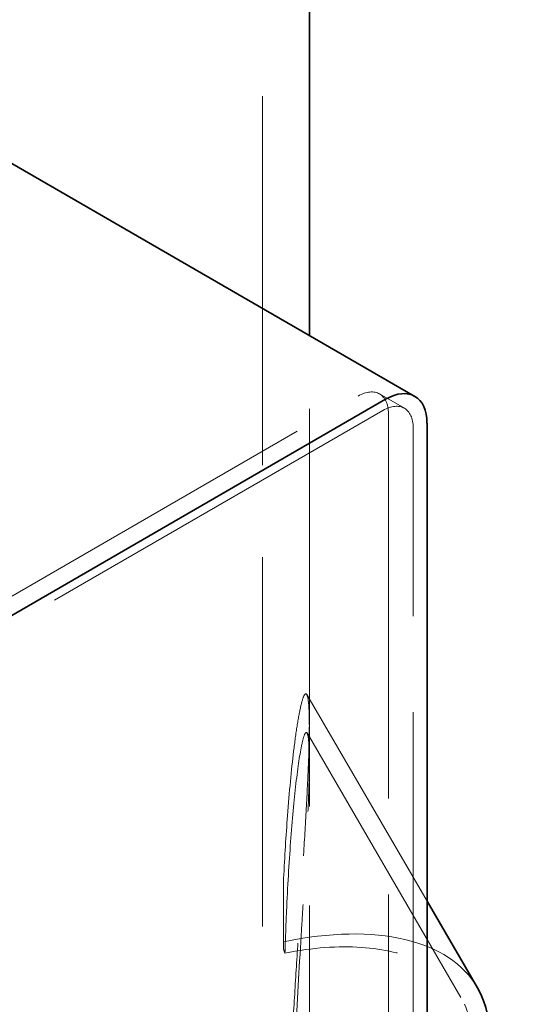
# Model space of a CAD drawing. Units: millimetres. Extents: x 4304 to 10458, y 10523 to 14892.
# Drawn here: x 10330 to 10458, y 13220 to 13472 of the extents above; entities that cross this region are included whole.
import ezdxf

# ---------------------------------------------------------------- set-up
doc = ezdxf.new("R2010")
doc.units = ezdxf.units.MM
doc.header["$LTSCALE"] = 44
doc.linetypes.add('DASHED', pattern=[0.2068, 0.1655, -0.0413])
doc.layers.add('Hidden (ISO)', color=1, linetype='DASHED', lineweight=18, true_color=0xff0000)
doc.layers.add('Visible (ISO)', color=7, linetype='Continuous', lineweight=35)

msp = doc.modelspace()

# ---------------------------------------------------------------- linework, layer by layer
at = {"layer": 'Hidden (ISO)', "ltscale": 12.989722}
msp.add_line((10392.52, 12530.56), (10392.52, 13649.16), dxfattribs=at)
at = {"layer": 'Hidden (ISO)', "ltscale": 13.987334}
msp.add_line((10404.52, 13143.2), (10404.52, 13391.19), dxfattribs=at)
at = {"layer": 'Hidden (ISO)', "ltscale": 13.355439}
for p, q in [((10211.96, 13257.24), (10417.02, 13375.63)), ((10423.39, 13371.96), (10218.32, 13253.57))]:
    msp.add_line(p, q, dxfattribs=at)
at = {"layer": 'Hidden (ISO)', "ltscale": 1.142165}
msp.add_line((10428.89, 13372.5), (10422.52, 13376.18), dxfattribs=at)
at = {"layer": 'Hidden (ISO)', "ltscale": 13.539652}
for p, q in [((10424.8, 13371.14), (10424.8, 13199.68)), ((10431.16, 13196), (10431.16, 13367.47))]:
    msp.add_line(p, q, dxfattribs=at)
at = {"layer": 'Hidden (ISO)', "ltscale": 11.570117}
msp.add_line((10434.7, 13246.24), (10403.86, 13299.16), dxfattribs=at)
at = {"layer": 'Hidden (ISO)', "ltscale": 1.447641}
msp.add_line((10404.52, 13281.87), (10404.52, 13291.19), dxfattribs=at)
at = {"layer": 'Hidden (ISO)', "ltscale": 14.807929}
msp.add_line((10443.41, 13221.56), (10403.94, 13289.3), dxfattribs=at)
at = {"layer": 'Hidden (ISO)', "ltscale": 2.819799}
msp.add_line((10397.93, 13233.86), (10397.93, 13252.01), dxfattribs=at)
at = {"layer": 'Hidden (ISO)', "ltscale": 0.422969}
msp.add_line((10397.93, 13233.86), (10397.93, 13235.78), dxfattribs=at)
at = {"layer": 'Hidden (ISO)', "ltscale": 2.192892}
for centre in [(10417.02, 13366.65), (10423.39, 13362.98)]:
    msp.add_ellipse(centre, major_axis=(5.5, 9.53), ratio=0.57735, start_param=5.497787, end_param=7.068583, dxfattribs=at)
at = {"layer": 'Hidden (ISO)', "ltscale": 2.851627}
msp.add_ellipse((10397.93, 13150.42), major_axis=(0.01, -158.94), ratio=0.000022, start_param=2.137746, end_param=2.26415, dxfattribs=at)
at = {"layer": 'Hidden (ISO)', "ltscale": 12.94402}
msp.add_ellipse((10378.52, 13183.76), major_axis=(69.12, 40.27), ratio=0.521368, start_param=0, end_param=1.003809, dxfattribs=at)
at = {"layer": 'Hidden (ISO)', "ltscale": 12.350184}
msp.add_ellipse((10378.52, 13183.76), major_axis=(64.89, 37.81), ratio=0.521368, start_param=4.712984, end_param=7.263601, dxfattribs=at)
at = {"layer": 'Hidden (ISO)', "ltscale": 0.242853}
msp.add_ellipse((9988.52, 13032.28), major_axis=(-402.98, -216.14), ratio=0.477811, start_param=3.064287, end_param=3.068873, dxfattribs=at)
at = {"layer": 'Hidden (ISO)', "ltscale": 12.322174}
msp.add_open_spline([(10397.93, 13252.01), (10398.21, 13257.61), (10398.54, 13263.03), (10399.38, 13274.25), (10399.92, 13279.87), (10400.78, 13287.01), (10401.07, 13289.17), (10401.67, 13292.97), (10401.97, 13294.61), (10402.54, 13297.11), (10402.81, 13298.09), (10403.35, 13299.3), (10403.6, 13299.52), (10404.03, 13298.96), (10404.21, 13298.17), (10404.45, 13295.49), (10404.52, 13293.59), (10404.52, 13288.78), (10404.45, 13285.84), (10404.21, 13279.14), (10404.03, 13275.37), (10403.6, 13267.36), (10403.35, 13263.12), (10402.81, 13254.55), (10402.54, 13250.22), (10401.97, 13241.47), (10401.67, 13236.81), (10401.07, 13227.42), (10400.78, 13222.7), (10399.92, 13208.48), (10399.38, 13198.95), (10398.54, 13181.86), (10398.21, 13174.26), (10397.93, 13166.87)], degree=3, knots=[3.268786, 3.268786, 3.268786, 3.268786, 5.541856, 5.541856, 8.312784, 8.312784, 9.698248, 9.698248, 11.083712, 11.083712, 12.334119, 12.334119, 13.584526, 13.584526, 14.834932, 14.834932, 16.085339, 16.085339, 17.335746, 17.335746, 18.586153, 18.586153, 19.83656, 19.83656, 21.086967, 21.086967, 22.472431, 22.472431, 23.857895, 23.857895, 26.628823, 26.628823, 28.901893, 28.901893, 28.901893, 28.901893], dxfattribs=at)
at = {"layer": 'Hidden (ISO)', "ltscale": 13.117271}
msp.add_open_spline([(10398.26, 13149.95), (10398.38, 13154.31), (10398.52, 13158.82), (10398.96, 13171.59), (10399.31, 13180.08), (10400.12, 13197.32), (10400.59, 13206.06), (10401.58, 13223.43), (10402.1, 13232.06), (10402.84, 13244.29), (10403.07, 13248.26), (10403.52, 13256.12), (10403.74, 13260.02), (10404.1, 13267.36), (10404.26, 13270.82), (10404.46, 13276.97), (10404.52, 13279.66), (10404.52, 13284.08), (10404.46, 13285.83), (10404.26, 13288.32), (10404.1, 13289.05), (10403.74, 13289.61), (10403.52, 13289.42), (10403.07, 13288.37), (10402.84, 13287.5), (10402.1, 13284.09), (10401.58, 13280.59), (10400.59, 13272.05), (10400.12, 13266.99), (10399.31, 13255.89), (10398.96, 13249.85), (10398.52, 13240.08), (10398.38, 13236.5), (10398.26, 13232.91)], degree=3, knots=[1.106177, 1.106177, 1.106177, 1.106177, 2.532389, 2.532389, 5.064779, 5.064779, 7.597168, 7.597168, 10.129557, 10.129557, 11.277691, 11.277691, 12.425824, 12.425824, 13.573957, 13.573957, 14.72209, 14.72209, 15.870224, 15.870224, 17.018357, 17.018357, 18.16649, 18.16649, 19.314624, 19.314624, 21.847013, 21.847013, 24.379402, 24.379402, 26.911792, 26.911792, 28.338003, 28.338003, 28.338003, 28.338003], dxfattribs=at)
at = {"layer": 'Visible (ISO)'}
for p, q in [((10404.52, 13391.19), (10404.52, 13575.74)), ((10324.11, 13437.61), (10431.59, 13375.56)), ((10424.09, 13374.82), (10219.03, 13256.42)), ((10434.7, 13197.23), (10434.7, 13368.69)), ((10447.64, 13224.03), (10434.7, 13246.24))]:
    msp.add_line(p, q, dxfattribs=at)
for centre, major_axis, ratio, start_param, end_param in [((9988.52, 13649.16), (435, 0), 0.57735, 5.497787, 6.283185), ((10424.09, 13362.57), (7.5, 12.99), 0.57735, 5.497787, 7.068583), ((10378.52, 13183.76), (69.12, 40.27), 0.521368, 4.915239, 6.283185)]:
    msp.add_ellipse(centre, major_axis=major_axis, ratio=ratio, start_param=start_param, end_param=end_param, dxfattribs=at)

doc.saveas('drawing.dxf')
